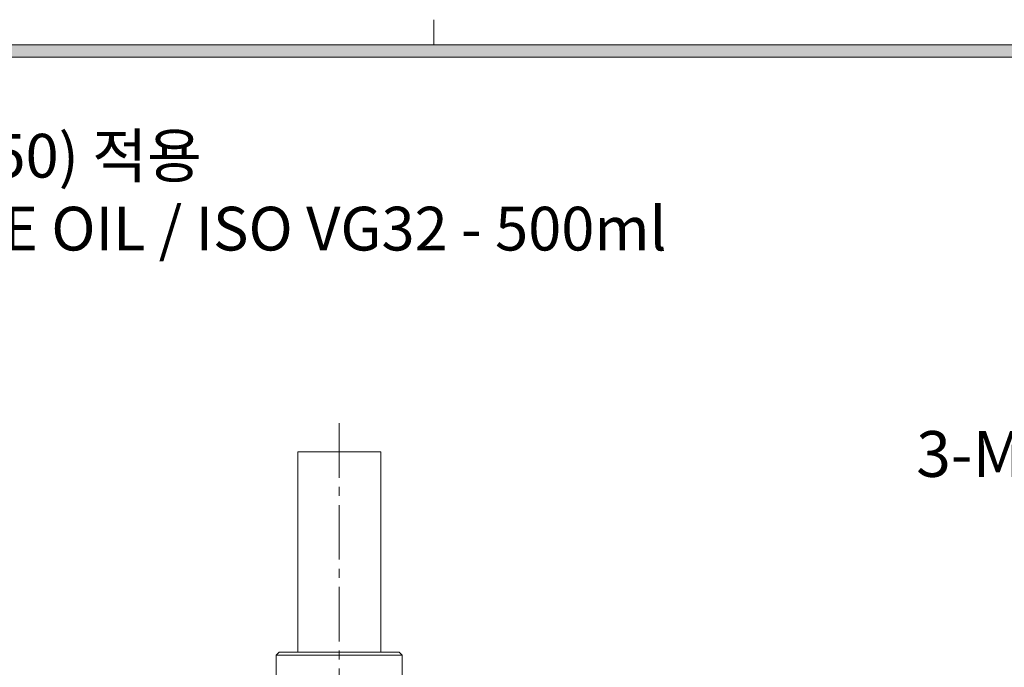
# Model space of a CAD drawing. Units: millimetres. Extents: x 0 to 1834, y 0 to 1297.
# Drawn here: x 344 to 688, y 1018 to 1244 of the extents above; entities that cross this region are included whole.
import ezdxf

# ---------------------------------------------------------------- set-up
doc = ezdxf.new("R2010")
doc.units = ezdxf.units.MM
doc.linetypes.add('CENTER2', pattern=[28.575, 19.05, -3.175, 3.175, -3.175])
for name, color, linetype, lineweight in [('center', 1, 'CENTER2', 18), ('dim', 4, 'Continuous', 18), ('dwg_Table', 7, 'Continuous', 18), ('outline', 7, 'Continuous', 18)]:
    doc.layers.add(name, color=color, linetype=linetype, lineweight=lineweight)
doc.styles.get("Standard").update_dxf_attribs({"font": 'isocp.shx', "bigfont": 'whgtxt.shx'})
doc.dimstyles.new('추가 01', dxfattribs={"dimscale": 4, "dimtxt": 4, "dimasz": 3, "dimexe": 1, "dimexo": 1, "dimgap": 1, "dimtad": 1, "dimdec": 4, "dimdsep": 46, "dimtxsty": 'Standard', "dimcen": 0, "dimclrt": 2, "dimadec": 4, "dimazin": 2, "dimtfac": 1, "dimtdec": 4, "dimtmove": 0, "dimatfit": 3, "dimfxl": 0, "dimarcsym": 0})

msp = doc.modelspace()

# ---------------------------------------------------------------- hatches: boundary and pattern name
at = {"layer": 'dwg_Table'}
h = msp.add_hatch(color=4, dxfattribs=at)
h.paths.add_polyline_path([(61.1226, 1235.5497), (61.1226, 61.1226), (1772.5554, 61.1226), (1772.5554, 1235.5497)])
h.paths.add_polyline_path([(65.4885, 1231.1838), (65.4885, 65.4885), (1768.1895, 65.4885), (1768.1895, 1231.1838)], flags=16)

# ---------------------------------------------------------------- linework, layer by layer
at = {"layer": 'center'}
msp.add_line((455.90221, 1103.29134), (455.90221, 420.79134), dxfattribs=at)
at = {"layer": 'dwg_Table'}
for p, q in [((488.9808, 1235.5497), (488.9808, 1244.2815)), ((1772.5554, 1235.5497), (61.1226, 1235.5497)), ((1768.1895, 1231.1838), (65.4885, 1231.1838))]:
    msp.add_line(p, q, dxfattribs=at)
at = {"layer": 'outline'}
for p, q in [((441.40221, 1093.29134), (441.40221, 1023.29134)), ((470.40221, 1093.29134), (441.40221, 1093.29134)), ((470.40221, 1023.29134), (470.40221, 1093.29134)), ((434.90221, 1023.29134), (433.90221, 1022.29134)), ((433.90221, 1022.29134), (433.90221, 989.29134)), ((477.90221, 1022.29134), (433.90221, 1022.29134)), ((434.90221, 1023.29134), (476.90221, 1023.29134)), ((477.90221, 1022.29134), (476.90221, 1023.29134)), ((477.90221, 989.29134), (477.90221, 1022.29134))]:
    msp.add_line(p, q, dxfattribs=at)

# ---------------------------------------------------------------- texts
at = {"layer": 'dim', "color": 2, "insert": (764.31421, 1079.57128), "char_height": 16, "attachment_point": 9}
msp.add_mtext('3-M16 TAP', dxfattribs=at)
at = {"layer": 'dwg_Table', "insert": (169.55902, 1204.40087), "char_height": 15.28065, "width": 822.5713604, "attachment_point": 1}
msp.add_mtext('1) 0.75kW 4P (82-50) 적용\\P2) 윤활유: TUNBINE OIL / ISO VG32 - 500ml\\P     ', dxfattribs=at)

# ---------------------------------------------------------------- leaders
at = {"layer": 'dim', "annotation_type": 0, "has_hookline": 1, "hookline_direction": 1, "text_width": 101.53333}
msp.add_leader([(894.73079, 980.5843), (780.31421, 1087.57128), (768.31421, 1087.57128)], dimstyle='추가 01', override={"dimgap": 1, "dimtad": 0}, dxfattribs=at)

doc.saveas('drawing.dxf')
